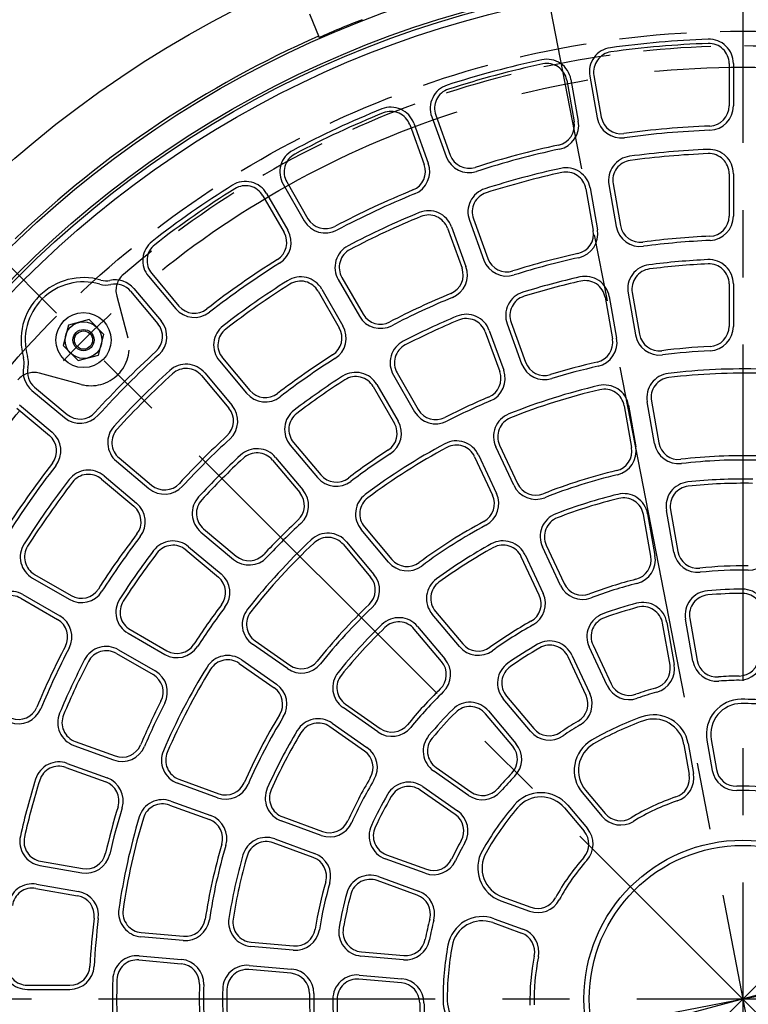
# Model space of a CAD drawing. Extents: x -2592 to 785, y -437 to 1885.
# Drawn here: x -453 to -109, y 1184 to 1649 of the extents above; entities that cross this region are included whole.
import ezdxf

# ---------------------------------------------------------------- set-up
doc = ezdxf.new("R2010")
doc.units = 0
doc.header["$LTSCALE"] = 5
doc.header["$PDMODE"] = 65
doc.header["$PDSIZE"] = 0.2
doc.linetypes.add('CENTER', pattern=[50.8, 31.75, -6.35, 6.35, -6.35])
doc.linetypes.add('HIDDEN', pattern=[9.525, 6.35, -3.175])
doc.layers.get('0').update_dxf_attribs({"linetype": 'CONTINUOUS'})
doc.layers.get('DEFPOINTS').update_dxf_attribs({"linetype": 'CONTINUOUS'})
for name, color, linetype in [('1', 7, 'CONTINUOUS'), ('2', 7, 'CONTINUOUS'), ('3', 7, 'CONTINUOUS')]:
    doc.layers.add(name, color=color, linetype=linetype)
doc.styles.add('DIMSTANDARD', font='MONOTXT.shx', dxfattribs={"width": 0.375, "bigfont": 'EXTFONT.shx'})
doc.styles.add('MTSTANDARD6', font='MONOTXT.shx', dxfattribs={"width": 0.6, "bigfont": 'EXTFONT.shx'})
doc.dimstyles.new('DIMSTYEX_3', dxfattribs={"dimscale": 5, "dimtxt": 3.211264, "dimasz": 2, "dimexe": 1, "dimexo": 1, "dimgap": 1, "dimtad": 3, "dimdec": 3, "dimdsep": 46, "dimtxsty": 'DIMSTANDARD', "dimblk1": 'SMALL', "dimblk2": 'SMALL', "dimsah": 1, "dimcen": 0, "dimclrd": 3, "dimclre": 3, "dimclrt": 2, "dimadec": 3, "dimazin": 2, "dimtfac": 0.5, "dimtdec": 3, "dimtofl": 0, "dimtmove": 0, "dimatfit": 3, "dimfxl": 1, "dimtolj": 1, "dimtzin": 0, "dimlwd": -1, "dimlwe": -1, "dimarcsym": 0})

# ---------------------------------------------------------------- blocks, each defined once
blk = doc.blocks.new('_SMALL')
at = {"color": 0, "linetype": 'BYBLOCK', "lineweight": -2}
blk.add_circle((0, 0), 0.167, dxfattribs=at)
blk = doc.blocks.new('*D46')
at = {"layer": '1', "color": 3, "linetype": 'CONTINUOUS'}
for p, q in [((-674.68, 1186.94), (-723.91, 1186.94)), ((-660.86, 1039.79), (-703.05, 1028.48))]:
    blk.add_line(p, q, dxfattribs=at)
blk.add_arc((-111.68, 1186.94), 607.23, 180, -165, dxfattribs=at)
at = {"layer": 'DEFPOINTS', "color": 3, "linetype": 'CONTINUOUS'}
for p in [(-669.68, 1186.94), (-111.68, 1186.94), (-713.71, 1107.68), (-656.03, 1041.08)]:
    blk.add_point(p, dxfattribs=at)
at = {"layer": '1', "color": 3, "linetype": 'CONTINUOUS', "xscale": 10.000000004, "yscale": 10.000000004, "zscale": 10.000000004}
for p in [(-718.91, 1186.94), (-698.22, 1029.78)]:
    blk.add_blockref('_SMALL', p, dxfattribs=at)
at = {"layer": '1', "color": 2, "linetype": 'CONTINUOUS', "insert": (-710.55, 1121.98), "char_height": 17.92, "attachment_point": 7, "rotation": 277.5, "line_spacing_factor": 0.8, "style": 'MTSTANDARD6'}
blk.add_mtext('{\\W0.5x;15}°', dxfattribs=at)
blk = doc.blocks.new('*D47')
at = {"layer": '1', "color": 3, "linetype": 'CONTINUOUS'}
for p, q in [((452.76, 1296.65), (467.15, 1299.45)), ((463.32, 1186.94), (477.99, 1186.94))]:
    blk.add_line(p, q, dxfattribs=at)
blk.add_arc((-111.68, 1186.94), 584.67, 0, 11, dxfattribs=at)
at = {"layer": 'DEFPOINTS', "color": 3, "linetype": 'CONTINUOUS'}
for p in [(447.85, 1295.7), (470.3, 1242.98), (-111.68, 1186.94), (458.32, 1186.94)]:
    blk.add_point(p, dxfattribs=at)
at = {"layer": '1', "color": 3, "linetype": 'CONTINUOUS', "xscale": 10.000000004, "yscale": 10.000000004, "zscale": 10.000000004}
for p in [(462.25, 1298.5), (472.99, 1186.94)]:
    blk.add_blockref('_SMALL', p, dxfattribs=at)
at = {"layer": '1', "color": 2, "linetype": 'CONTINUOUS', "insert": (473.95, 1257.16), "char_height": 17.92, "attachment_point": 7, "rotation": 275.5, "line_spacing_factor": 0.8, "style": 'MTSTANDARD6'}
blk.add_mtext('{\\W0.5x;11}°', dxfattribs=at)
blk = doc.blocks.new('*D48')
at = {"layer": '1', "color": 3, "linetype": 'CONTINUOUS'}
for p, q in [((-111.68, 1754.94), (-111.68, 1777.45)), ((-219.1, 1739.6), (-224.35, 1766.6))]:
    blk.add_line(p, q, dxfattribs=at)
blk.add_arc((-111.68, 1186.94), 585.51, 90, 100.99999, dxfattribs=at)
at = {"layer": 'DEFPOINTS', "color": 3, "linetype": 'CONTINUOUS'}
for p in [(-167.8, 1769.76), (-111.68, 1749.94), (-218.15, 1734.69), (-111.68, 1186.94)]:
    blk.add_point(p, dxfattribs=at)
at = {"layer": '1', "color": 3, "linetype": 'CONTINUOUS', "xscale": 10.000000004, "yscale": 10.000000004, "zscale": 10.000000004}
for p in [(-111.68, 1772.45), (-223.4, 1761.69)]:
    blk.add_blockref('_SMALL', p, dxfattribs=at)
at = {"layer": '1', "color": 2, "linetype": 'CONTINUOUS', "insert": (-181.98, 1773.41), "char_height": 17.92, "attachment_point": 7, "rotation": 5.5, "line_spacing_factor": 0.8, "style": 'MTSTANDARD6'}
blk.add_mtext('{\\W0.5x;11}°', dxfattribs=at)
blk = doc.blocks.new('*D49')
at = {"layer": '1', "color": 3, "linetype": 'CONTINUOUS'}
for p, q in [((292.11, 1590.73), (341.39, 1640.01)), ((463.32, 1186.94), (529.06, 1186.94))]:
    blk.add_line(p, q, dxfattribs=at)
blk.add_arc((-111.68, 1186.94), 635.74, 0, 45, dxfattribs=at)
at = {"layer": 'DEFPOINTS', "color": 3, "linetype": 'CONTINUOUS'}
for p in [(288.57, 1587.19), (475.66, 1430.22), (-111.68, 1186.94), (458.32, 1186.94)]:
    blk.add_point(p, dxfattribs=at)
at = {"layer": '1', "color": 3, "linetype": 'CONTINUOUS', "xscale": 10.000000004, "yscale": 10.000000004, "zscale": 10.000000004}
for p in [(337.85, 1636.47), (524.06, 1186.94)]:
    blk.add_blockref('_SMALL', p, dxfattribs=at)
at = {"layer": '1', "color": 2, "linetype": 'CONTINUOUS', "insert": (475.02, 1444.85), "char_height": 17.92, "attachment_point": 7, "rotation": 292.5, "line_spacing_factor": 0.8, "style": 'MTSTANDARD6'}
blk.add_mtext('{\\W0.5x;45}°', dxfattribs=at)
blk = doc.blocks.new('*D50')
at = {"layer": '1', "color": 3, "linetype": 'CONTINUOUS'}
for p, q in [((-517.27, 1592.53), (-564.75, 1640.01)), ((292.11, 1590.73), (341.39, 1640.01))]:
    blk.add_line(p, q, dxfattribs=at)
blk.add_arc((-111.68, 1186.94), 635.74, 45, 135, dxfattribs=at)
at = {"layer": 'DEFPOINTS', "color": 3, "linetype": 'CONTINUOUS'}
for p in [(-111.68, 1822.67), (-513.74, 1589), (288.57, 1587.19), (-111.68, 1186.94)]:
    blk.add_point(p, dxfattribs=at)
at = {"layer": '1', "color": 3, "linetype": 'CONTINUOUS', "xscale": 10.000000004, "yscale": 10.000000004, "zscale": 10.000000004}
for p in [(-561.21, 1636.47), (337.85, 1636.47)]:
    blk.add_blockref('_SMALL', p, dxfattribs=at)
at = {"layer": '1', "color": 2, "linetype": 'CONTINUOUS', "insert": (-125.44, 1827.67), "char_height": 17.92, "attachment_point": 7, "line_spacing_factor": 0.8, "style": 'MTSTANDARD6'}
blk.add_mtext('{\\W0.5x;90}°', dxfattribs=at)

msp = doc.modelspace()

# ---------------------------------------------------------------- linework, layer by layer
at = {"layer": '1', "color": 7, "linetype": 'CONTINUOUS'}
for p, q in [((-420.2181, 1507.7247), (-429.8773, 1505.1365)), ((-413.147, 1500.6537), (-420.2181, 1507.7247)), ((-429.8773, 1505.1365), (-432.4655, 1495.4773)), ((-415.7351, 1490.9944), (-413.147, 1500.6537)), ((-432.4655, 1495.4773), (-425.3944, 1488.4062)), ((-425.3944, 1488.4062), (-415.7351, 1490.9944))]:
    msp.add_line(p, q, dxfattribs=at)
at = {"layer": '1', "color": 6, "linetype": 'HIDDEN'}
msp.add_circle((-111.6783, 1186.939), 457.0001, dxfattribs=at)
at = {"layer": '1', "color": 7, "linetype": 'CONTINUOUS'}
msp.add_circle((-422.8054, 1498.0662), 8.6603, dxfattribs=at)
at = {"layer": '1', "color": 6, "linetype": 'HIDDEN'}
msp.add_arc((-111.6784, 1186.9392), 450, 49.489162, 130.510837, dxfattribs=at)
at = {"layer": '2', "color": 6, "linetype": 'HIDDEN'}
for p, q in [((-407.1582, 1518.8758), (-401.8833, 1499.1896)), ((-423.9287, 1477.1442), (-443.6149, 1482.4191))]:
    msp.add_line(p, q, dxfattribs=at)
for centre, radius, start, end in [((-397.499, 1521.464), 10, 130.510838, -165), ((-419.27, 1494.5309), 18, -105, 15), ((-446.2031, 1472.7598), 10, 75, 139.489162)]:
    msp.add_arc(centre, radius, start, end, dxfattribs=at)
at = {"layer": '3', "color": 7, "linetype": 'CENTER'}
for p, q in [((-111.6784, 1749.9393), (-111.6784, 632.9392)), ((-218.1497, 1734.6873), (-2.9173, 627.4118)), ((282.8871, 792.3736), (-514.7293, 1589.9901)), ((-506.244, 792.3737), (291.3724, 1589.9901)), ((427.3082, 1331.3602), (-662.2561, 1039.4124)), ((-659.4264, 1080.4678), (447.8491, 1295.7004)), ((-669.6784, 1186.9393), (458.3216, 1186.9393))]:
    msp.add_line(p, q, dxfattribs=at)
at = {"layer": '3', "color": 7, "linetype": 'CONTINUOUS'}
for p, q in [((-316.2443, 1652.0605), (-311.6354, 1640.9337)), ((-118.1784, 1628.6496), (-118.1784, 1608.6358)), ((-116.1784, 1628.6496), (-116.1784, 1608.6358)), ((-183.949, 1622.7204), (-180.4736, 1603.0107)), ((-181.9794, 1623.0677), (-178.504, 1603.358)), ((-194.7819, 1620.8103), (-191.3065, 1601.1006)), ((-192.8122, 1621.1576), (-189.3369, 1601.4479)), ((-256.6442, 1604.2343), (-249.7991, 1585.4275)), ((-268.8602, 1599.788), (-262.0151, 1580.9813)), ((-266.9809, 1600.4721), (-260.1358, 1581.6653)), ((-258.5236, 1603.5503), (-251.6785, 1584.7435)), ((-118.1784, 1576.6109), (-118.1784, 1556.5931)), ((-116.1784, 1576.6109), (-116.1784, 1556.5931)), ((-328.6365, 1571.7216), (-318.6296, 1554.3892)), ((-326.9044, 1572.7216), (-316.8975, 1555.3892)), ((-174.9126, 1571.4723), (-171.4365, 1551.7587)), ((-172.9429, 1571.8196), (-169.4669, 1552.106)), ((-336.4307, 1567.2216), (-326.4238, 1549.8892)), ((-185.7454, 1569.5622), (-182.2694, 1549.8486)), ((-183.7758, 1569.9095), (-180.2998, 1550.1959)), ((-338.1627, 1566.2216), (-328.1559, 1548.8892)), ((-240.7254, 1554.6499), (-233.8789, 1535.8394)), ((-238.846, 1555.334), (-231.9995, 1536.5234)), ((-251.062, 1550.8877), (-244.2155, 1532.0772)), ((-249.1826, 1551.5717), (-242.3361, 1532.7612)), ((-392.1571, 1528.2015), (-379.2925, 1512.8701)), ((-390.625, 1529.4871), (-377.7605, 1514.1557)), ((-302.6171, 1526.6548), (-292.6082, 1509.3189)), ((-300.8851, 1527.6548), (-290.8762, 1510.3189)), ((-400.5836, 1521.1309), (-387.719, 1505.7994)), ((-399.0515, 1522.4164), (-386.1869, 1507.085)), ((-312.1434, 1521.1548), (-302.1345, 1503.8189)), ((-310.4114, 1522.1548), (-300.4025, 1504.8189)), ((-163.9045, 1520.5598), (-160.4273, 1500.8402)), ((-118.1784, 1524.5603), (-118.1784, 1504.5365)), ((-116.1784, 1524.5603), (-116.1784, 1504.5365)), ((-176.707, 1518.3024), (-173.2298, 1498.5828)), ((-174.7373, 1518.6497), (-171.2602, 1498.93)), ((-165.8741, 1520.2125), (-162.397, 1500.4929)), ((-221.0436, 1506.4224), (-214.1951, 1487.6061)), ((-233.2596, 1501.9762), (-226.4111, 1483.1599)), ((-231.3802, 1502.6602), (-224.5317, 1483.8439)), ((-222.923, 1505.7384), (-216.0744, 1486.9221)), ((-358.7073, 1488.3376), (-345.8402, 1473.0031)), ((-357.1752, 1489.6232), (-344.3081, 1474.2887)), ((-367.1338, 1481.2669), (-354.2666, 1465.9324)), ((-365.6017, 1482.5525), (-352.7346, 1467.218)), ((-276.5918, 1481.5777), (-266.5799, 1464.2365)), ((-274.8598, 1482.5777), (-264.8479, 1465.2365)), ((-447.1556, 1474.3124), (-431.8242, 1461.4478)), ((-445.87, 1475.8445), (-430.5386, 1462.9799)), ((-286.1181, 1476.0777), (-276.1062, 1458.7365)), ((-284.3861, 1477.0777), (-274.3741, 1459.7365)), ((-154.8628, 1469.2819), (-151.3839, 1449.5525)), ((-454.2263, 1465.8859), (-438.8949, 1453.0213)), ((-452.9407, 1467.418), (-437.6093, 1454.5534)), ((-167.6653, 1467.0245), (-164.1864, 1447.2951)), ((-165.6957, 1467.3718), (-162.2168, 1447.6424)), ((-153.3536, 1449.2052), (-156.8324, 1468.9346)), ((-325.2499, 1448.4646), (-312.3788, 1433.1254)), ((-323.7178, 1449.7501), (-310.8467, 1434.411)), ((-219.8129, 1429.4824), (-228.2796, 1447.6391)), ((-226.4669, 1448.4844), (-218.0003, 1430.3276)), ((-406.0061, 1442.3947), (-390.6716, 1429.5275)), ((-333.6764, 1441.3939), (-320.8053, 1426.0547)), ((-332.1443, 1442.6795), (-319.2732, 1427.3403)), ((-238.2489, 1442.9903), (-229.7823, 1424.8336)), ((-236.4363, 1443.8356), (-227.9697, 1425.6788)), ((-407.2917, 1440.8626), (-391.9572, 1427.9954)), ((-414.3623, 1432.4361), (-399.0278, 1419.5689)), ((-413.0768, 1433.9682), (-397.7423, 1421.101)), ((-155.1364, 1395.9695), (-158.6182, 1415.7162)), ((-156.6486, 1416.0635), (-153.1668, 1396.3168)), ((-144.3035, 1397.8797), (-147.7854, 1417.6263)), ((-145.8157, 1417.9736), (-142.3339, 1398.227)), ((-366.1331, 1408.9372), (-350.7939, 1396.0661)), ((-290.2485, 1409.863), (-277.371, 1394.5162)), ((-367.4186, 1407.4051), (-352.0795, 1394.534)), ((-278.9031, 1393.2307), (-291.7806, 1408.5774)), ((-373.2037, 1400.5107), (-357.8646, 1387.6396)), ((-300.2071, 1401.5067), (-287.3296, 1386.16)), ((-298.675, 1402.7923), (-285.7975, 1387.4456)), ((-197.7872, 1382.248), (-206.2613, 1400.4207)), ((-204.4486, 1401.266), (-195.9746, 1383.0933)), ((-374.4893, 1398.9786), (-359.1501, 1386.1075)), ((-207.7566, 1377.5992), (-216.2306, 1395.7719)), ((-214.418, 1396.6171), (-205.944, 1378.4445)), ((-446.894, 1385.6722), (-429.5581, 1375.6633)), ((-445.894, 1387.4042), (-428.5581, 1377.3954)), ((-451.394, 1377.878), (-434.0581, 1367.8691)), ((-452.394, 1376.1459), (-435.0581, 1366.137)), ((-245.4028, 1353.3065), (-258.2915, 1368.6667)), ((-256.7594, 1369.9522), (-243.8707, 1354.592)), ((-265.1859, 1362.8816), (-252.2972, 1347.5214)), ((-146.0731, 1344.5694), (-149.5613, 1364.3516)), ((-147.5917, 1364.6989), (-144.1035, 1344.9167)), ((-135.2402, 1346.4795), (-138.7284, 1366.2617)), ((-136.7588, 1366.609), (-133.2706, 1346.8268)), ((-401.8169, 1359.6469), (-384.4757, 1349.635)), ((-400.8169, 1361.379), (-383.4757, 1351.367)), ((-253.8292, 1346.2358), (-266.718, 1361.596)), ((-326.5972, 1342.9205), (-343.0079, 1354.4114)), ((-341.8608, 1356.0497), (-325.4501, 1344.5588)), ((-175.7295, 1334.945), (-184.2188, 1353.1504)), ((-182.4061, 1353.9956), (-173.9168, 1335.7903)), ((-407.3169, 1350.1206), (-389.9757, 1340.1087)), ((-406.3169, 1351.8527), (-388.9757, 1341.8407)), ((-185.6988, 1330.2962), (-194.1881, 1348.5016)), ((-192.3755, 1349.3468), (-183.8862, 1331.1415)), ((-349.3172, 1345.4007), (-332.9066, 1333.9098)), ((-348.1701, 1347.039), (-331.7594, 1335.5481)), ((-223.2335, 1329.9977), (-210.3216, 1314.6098)), ((-299.1831, 1326.1665), (-282.7581, 1314.6655)), ((-211.8537, 1313.3242), (-224.7656, 1328.7121)), ((-283.9052, 1313.0272), (-300.3303, 1324.5282)), ((-220.2802, 1306.2536), (-233.1921, 1321.6414)), ((-231.66, 1322.927), (-218.7481, 1307.5392)), ((-305.4925, 1317.1558), (-289.0674, 1305.6549)), ((-290.2146, 1304.0166), (-306.6396, 1315.5175)), ((-427.3994, 1306.6411), (-408.5831, 1299.7925)), ((-426.7153, 1308.5205), (-407.8991, 1301.6719)), ((-139.4772, 1307.1619), (-136.9778, 1292.9873)), ((-137.5076, 1307.5092), (-135.0082, 1293.3346)), ((-128.6443, 1309.072), (-126.1449, 1294.8974)), ((-126.6747, 1309.4193), (-124.1753, 1295.2447)), ((-430.4776, 1298.1838), (-411.6613, 1291.3353)), ((-431.1616, 1296.3045), (-412.3453, 1289.4559)), ((-241.1511, 1283.0905), (-257.6058, 1294.6122)), ((-256.4586, 1296.2505), (-240.004, 1284.7288)), ((-359.645, 1281.9805), (-378.4705, 1288.8324)), ((-377.7865, 1290.7118), (-358.9609, 1283.8599)), ((-247.4605, 1274.0798), (-263.9151, 1285.6015)), ((-262.768, 1287.2398), (-246.3133, 1275.7181)), ((-187.4377, 1284.2264), (-178.1859, 1273.2005)), ((-185.9056, 1285.512), (-176.6538, 1274.4861)), ((-381.5487, 1280.3752), (-362.7232, 1273.5233)), ((-382.2327, 1278.4958), (-363.4072, 1271.6439)), ((-195.8642, 1277.1557), (-186.6124, 1266.1299)), ((-194.3321, 1278.4413), (-185.0803, 1267.4154)), ((-310.6707, 1264.1553), (-329.5128, 1271.0133)), ((-328.8287, 1272.8927), (-309.9867, 1266.0347)), ((-314.4329, 1253.8187), (-333.275, 1260.6767)), ((-332.591, 1262.556), (-313.7489, 1255.6981)), ((-443.0416, 1251.9678), (-423.3219, 1248.4907)), ((-261.6252, 1246.3042), (-280.5012, 1253.1745)), ((-279.8172, 1255.0539), (-260.9412, 1248.1836)), ((-443.3889, 1249.9982), (-423.6692, 1246.5211)), ((-265.3875, 1235.9676), (-284.2634, 1242.8379)), ((-283.5794, 1244.7173), (-264.7034, 1237.847)), ((-445.299, 1239.1653), (-425.5793, 1235.6882)), ((-444.9517, 1241.1349), (-425.232, 1237.6578)), ((-225.9314, 1233.3127), (-212.4062, 1228.39)), ((-225.2474, 1235.1921), (-211.7222, 1230.2694)), ((-229.6936, 1222.9761), (-216.1684, 1218.0533)), ((-229.0096, 1224.8555), (-215.4844, 1219.9327)), ((-395.5774, 1218.302), (-375.6199, 1216.556)), ((-375.7942, 1214.5636), (-395.7517, 1216.3096)), ((-343.6759, 1213.7612), (-323.7009, 1212.0136)), ((-323.8752, 1210.0212), (-343.8502, 1211.7688)), ((-291.7174, 1209.2154), (-271.7064, 1207.4647)), ((-396.7104, 1205.3515), (-376.7529, 1203.6054)), ((-396.5361, 1207.3439), (-376.5786, 1205.5978)), ((-271.8807, 1205.4723), (-291.8917, 1207.2231)), ((-324.8339, 1199.0631), (-344.8089, 1200.8107)), ((-344.6346, 1202.8031), (-324.6596, 1201.0555)), ((-272.8394, 1194.5142), (-292.8504, 1196.2649)), ((-292.6761, 1198.2573), (-272.6651, 1196.5066)), ((-449.2995, 1193.4393), (-429.2756, 1193.4392)), ((-449.2995, 1191.4392), (-429.2756, 1191.4392))]:
    msp.add_line(p, q, dxfattribs=at)
for centre, radius in [((-111.6784, 1186.9392), 525), ((-111.6784, 1186.9392), 495.4929), ((-111.6784, 1186.9392), 484.2572), ((-111.6784, 1186.9392), 483), ((-111.6784, 1186.9392), 480), ((-422.8055, 1498.066), 13), ((-422.8054, 1498.0662), 5), ((-422.8054, 1498.0662), 4.3), ((-111.6784, 1186.9392), 75), ((-111.6784, 1186.9392), 72.5)]:
    msp.add_circle(centre, radius, dxfattribs=at)
at = {"layer": '3', "color": 2, "linetype": 'CENTER'}
msp.add_circle((-111.6782, 1186.939), 440, dxfattribs=at)
at = {"layer": '3', "color": 7, "linetype": 'CONTINUOUS'}
for centre, radius, start, end in [((-111.6784, 1186.9392), 496.0784, 111.229424, 113.770576), ((-111.6784, 1186.9392), 496.75, 113.768858, 133.731142), ((-111.6784, 1186.9392), 453.5, 92.074509, 97.925491), ((-111.6784, 1186.9392), 451.5, 92.074509, 97.925491), ((-127.6784, 1628.6496), 11.5, 0, 92.074509), ((-127.6784, 1628.6496), 9.5, 0, 92.074509), ((-172.6237, 1624.7174), 11.5, 97.925491, -170), ((-172.6237, 1624.7174), 9.5, 97.925491, -170), ((-111.6784, 1186.9392), 453.5, 102.074509, 107.925491), ((-111.6784, 1186.9392), 451.5, 102.074509, 107.925491), ((-204.1375, 1619.1606), 11.5, 10, 102.074509), ((-204.1375, 1619.1606), 9.5, 10, 102.074509), ((-247.7172, 1607.4835), 11.5, 107.925491, -160), ((-247.7172, 1607.4835), 9.5, 107.925491, -160), ((-111.6784, 1186.9392), 453.5, 112.074509, 117.925491), ((-111.6784, 1186.9392), 451.5, 112.074509, 117.925491), ((-277.7873, 1596.5388), 11.5, 20, 112.074509), ((-277.7873, 1596.5388), 9.5, 20, 112.074509), ((-127.6784, 1608.6358), 9.5, -87.827127, 0), ((-127.6784, 1608.6358), 11.5, -87.827127, 0), ((-200.6622, 1599.4509), 9.5, -77.827127, 10), ((-200.6622, 1599.4509), 11.5, -77.827127, 10), ((-169.1483, 1605.0077), 11.5, -170, -82.172873), ((-169.1483, 1605.0077), 9.5, -170, -82.172873), ((-111.6784, 1186.9392), 412.5, 92.172873, 97.827127), ((-111.6784, 1186.9392), 410.5, 92.172873, 97.827127), ((-111.6784, 1186.9392), 412.5, 102.172873, 107.827127), ((-318.6772, 1577.4716), 11.5, 117.925491, -150), ((-318.6772, 1577.4716), 9.5, 117.925491, -150), ((-240.8721, 1588.6767), 9.5, -160, -72.172873), ((-111.6784, 1186.9392), 410.5, 102.172873, 107.827127), ((-111.6784, 1186.9392), 401.5, 92.351256, 97.648744), ((-111.6784, 1186.9392), 399.5, 92.351256, 97.648744), ((-127.6784, 1576.6109), 11.5, 0, 92.351256), ((-127.6784, 1576.6109), 9.5, 0, 92.351256), ((-270.9422, 1577.7321), 9.5, -67.827127, 20), ((-270.9422, 1577.7321), 11.5, -67.827127, 20), ((-240.8721, 1588.6767), 11.5, -160, -72.172873), ((-163.5873, 1573.4693), 11.5, 97.648744, -170), ((-163.5873, 1573.4693), 9.5, 97.648744, -170), ((-111.6784, 1186.9392), 401.5, 102.351256, 107.648744), ((-111.6784, 1186.9392), 399.5, 102.351256, 107.648744), ((-195.1011, 1567.9125), 11.5, 10, 102.351256), ((-195.1011, 1567.9125), 9.5, 10, 102.351256), ((-346.39, 1561.4716), 11.5, 30, 122.074509), ((-111.6784, 1186.9392), 453.5, 122.074509, 127.925491), ((-111.6784, 1186.9392), 451.5, 122.074509, 127.925491), ((-346.39, 1561.4716), 9.5, 30, 122.074509), ((-111.6784, 1186.9392), 412.5, 112.172873, 117.827127), ((-111.6784, 1186.9392), 410.5, 112.172873, 117.827127), ((-229.9189, 1558.5831), 11.5, 107.648744, -160), ((-229.9189, 1558.5831), 9.5, 107.648744, -160), ((-111.6784, 1186.9392), 401.5, 112.351256, 117.648744), ((-259.9891, 1547.6385), 11.5, 20, 112.351256), ((-308.6703, 1560.1392), 11.5, -150, -62.172873), ((-308.6703, 1560.1392), 9.5, -150, -62.172873), ((-111.6784, 1186.9392), 399.5, 112.351256, 117.648744), ((-259.9891, 1547.6385), 9.5, 20, 112.351256), ((-127.6784, 1556.5931), 9.5, -87.521572, 0), ((-127.6784, 1556.5931), 11.5, -87.521572, 0), ((-336.3831, 1544.1392), 9.5, -57.827127, 30), ((-336.3831, 1544.1392), 11.5, -57.827127, 30), ((-191.6251, 1548.1989), 9.5, -77.521572, 10), ((-191.6251, 1548.1989), 11.5, -77.521572, 10), ((-160.1112, 1553.7556), 11.5, -170, -82.478428), ((-160.1112, 1553.7556), 9.5, -170, -82.478428), ((-383.3476, 1535.5936), 11.5, 127.925491, -140), ((-111.6784, 1186.9392), 360.5, 92.478428, 97.521572), ((-111.6784, 1186.9392), 358.5, 92.478428, 97.521572), ((-383.3476, 1535.5936), 9.5, 127.925491, -140), ((-292.6578, 1532.4048), 11.5, 117.648744, -150), ((-292.6578, 1532.4048), 9.5, 117.648744, -150), ((-111.6784, 1186.9392), 360.5, 102.478428, 107.521572), ((-111.6784, 1186.9392), 412.5, 122.172873, 127.827127), ((-111.6784, 1186.9392), 410.5, 122.172873, 127.827127), ((-223.0724, 1539.7726), 11.5, -160, -72.478428), ((-223.0724, 1539.7726), 9.5, -160, -72.478428), ((-111.6784, 1186.9392), 358.5, 102.478428, 107.521572), ((-111.6784, 1186.9392), 349.5, 92.71324, 97.28676), ((-127.6784, 1524.5603), 11.5, 0, 92.71324), ((-253.1426, 1528.828), 9.5, -67.521572, 20), ((-253.1426, 1528.828), 11.5, -67.521572, 20), ((-154.5488, 1522.2095), 11.5, 97.28676, -170), ((-154.5488, 1522.2095), 9.5, 97.28676, -170), ((-111.6784, 1186.9392), 347.5, 92.71324, 97.28676), ((-127.6784, 1524.5603), 9.5, 0, 92.71324), ((-422.8054, 1498.0662), 29.5, 73.768816, -163.768816), ((-422.8054, 1498.0662), 27.5, 73.768816, -163.768816), ((-412.1839, 1534.5516), 8.5, -106.231184, -77.517479), ((-407.861, 1515.0244), 11.5, 40, 102.482521), ((-111.6784, 1186.9392), 401.5, 122.351256, 127.648744), ((-320.3707, 1516.4048), 11.5, 30, 122.351256), ((-320.3707, 1516.4048), 9.5, 30, 122.351256), ((-111.6784, 1186.9392), 349.5, 102.71324, 107.28676), ((-111.6784, 1186.9392), 347.5, 102.71324, 107.28676), ((-186.0626, 1516.6527), 11.5, 10, 102.71324), ((-186.0626, 1516.6527), 9.5, 10, 102.71324), ((-412.1839, 1534.5516), 10.5, -106.231184, -77.517479), ((-407.861, 1515.0244), 9.5, 40, 102.482521), ((-111.6784, 1186.9392), 399.5, 122.351256, 127.648744), ((-212.1165, 1509.6716), 11.5, 107.28676, -160), ((-111.6784, 1186.9392), 360.5, 112.478428, 117.521572), ((-111.6784, 1186.9392), 358.5, 112.478428, 117.521572), ((-212.1165, 1509.6716), 9.5, 107.28676, -160), ((-370.483, 1520.2622), 11.5, -140, -52.172873), ((-370.483, 1520.2622), 9.5, -140, -52.172873), ((-394.9965, 1499.693), 11.5, -47.827127, 40), ((-282.649, 1515.0689), 11.5, -150, -62.478428), ((-282.649, 1515.0689), 9.5, -150, -62.478428), ((-111.6784, 1186.9392), 349.5, 112.71324, 117.28676), ((-111.6784, 1186.9392), 347.5, 112.71324, 117.28676), ((-242.1867, 1498.727), 11.5, 20, 112.71324), ((-242.1867, 1498.727), 9.5, 20, 112.71324), ((-394.9965, 1499.693), 9.5, -47.827127, 40), ((-349.8978, 1495.7297), 11.5, 127.648744, -140), ((-349.8978, 1495.7297), 9.5, 127.648744, -140), ((-310.3618, 1499.0689), 9.5, -57.521572, 30), ((-310.3618, 1499.0689), 11.5, -57.521572, 30), ((-127.6784, 1504.5365), 9.5, -87.115976, 0), ((-127.6784, 1504.5365), 11.5, -87.115976, 0), ((-266.6326, 1487.3277), 11.5, 117.28676, -150), ((-182.5855, 1496.9331), 9.5, -77.115976, 10), ((-182.5855, 1496.9331), 11.5, -77.115976, 10), ((-151.0717, 1502.4898), 11.5, -170, -82.884024), ((-151.0717, 1502.4898), 9.5, -170, -82.884024), ((-111.6784, 1186.9392), 412.5, 132.172873, 137.827127), ((-266.6326, 1487.3277), 9.5, 117.28676, -150), ((-111.6784, 1186.9392), 308.5, 92.884024, 97.115976), ((-111.6784, 1186.9392), 306.5, 92.884024, 97.115976), ((-459.2908, 1487.4447), 8.5, -12.482521, 16.231184), ((-459.2908, 1487.4447), 10.5, -12.482521, 16.231184), ((-111.6784, 1186.9392), 410.5, 132.172873, 137.827127), ((-111.6784, 1186.9392), 360.5, 122.478428, 127.521572), ((-111.6784, 1186.9392), 358.5, 122.478428, 127.521572), ((-439.7635, 1483.1219), 11.5, 167.517479, -130), ((-439.7635, 1483.1219), 9.5, 167.517479, -130), ((-111.6784, 1186.9392), 401.5, 132.351256, 137.648744), ((-374.4112, 1475.1605), 11.5, 40, 132.351256), ((-374.4112, 1475.1605), 9.5, 40, 132.351256), ((-235.3381, 1479.9107), 9.5, -67.115976, 20), ((-235.3381, 1479.9107), 11.5, -67.115976, 20), ((-205.268, 1490.8553), 11.5, -160, -72.884024), ((-205.268, 1490.8553), 9.5, -160, -72.884024), ((-111.6784, 1186.9392), 308.5, 102.884024, 107.115976), ((-111.6784, 1186.9392), 306.5, 102.884024, 107.115976), ((-111.6784, 1186.9392), 297.5, 88.207033, 96.792967), ((-111.6784, 1186.9392), 399.5, 132.351256, 137.648744), ((-111.6784, 1186.9392), 349.5, 122.71324, 127.28676), ((-111.6784, 1186.9392), 347.5, 122.71324, 127.28676), ((-294.3454, 1471.3277), 11.5, 30, 122.71324), ((-294.3454, 1471.3277), 9.5, 30, 122.71324), ((-145.5071, 1470.9315), 11.5, 96.792967, -170), ((-145.5071, 1470.9315), 9.5, 96.792967, -170), ((-111.6784, 1186.9392), 295.5, 88.207033, 96.792967), ((-337.0306, 1480.3952), 9.5, -140, -52.478428), ((-111.6784, 1186.9392), 297.5, 103.207033, 111.792967), ((-111.6784, 1186.9392), 295.5, 103.207033, 111.792967), ((-177.0209, 1465.3748), 11.5, 10, 103.207033), ((-177.0209, 1465.3748), 9.5, 10, 103.207033), ((-337.0306, 1480.3952), 11.5, -140, -52.478428), ((-111.6784, 1186.9392), 308.5, 112.884024, 117.115976), ((-111.6784, 1186.9392), 306.5, 112.884024, 117.115976), ((-361.5441, 1459.826), 9.5, -47.521572, 40), ((-361.5441, 1459.826), 11.5, -47.521572, 40), ((-316.4404, 1455.8566), 11.5, 127.28676, -140), ((-256.6206, 1469.9865), 9.5, -150, -62.884024), ((-424.4321, 1470.2573), 11.5, -130, -42.172873), ((-424.4321, 1470.2573), 9.5, -130, -42.172873), ((-316.4404, 1455.8566), 9.5, 127.28676, -140), ((-256.6206, 1469.9865), 11.5, -150, -62.884024), ((-217.857, 1452.4992), 11.5, 111.792967, -155), ((-217.857, 1452.4992), 9.5, 111.792967, -155), ((-399.8996, 1449.6721), 11.5, 137.648744, -130), ((-399.8996, 1449.6721), 9.5, 137.648744, -130), ((-284.3334, 1453.9865), 9.5, -57.115976, 30), ((-284.3334, 1453.9865), 11.5, -57.115976, 30), ((-445.0013, 1445.7439), 9.5, -37.827127, 50), ((-445.0013, 1445.7439), 11.5, -37.827127, 50), ((-111.6784, 1186.9392), 360.5, 132.478428, 137.521572), ((-111.6784, 1186.9392), 358.5, 132.478428, 137.521572), ((-340.9538, 1435.2874), 11.5, 40, 132.71324), ((-111.6784, 1186.9392), 308.5, 122.884024, 127.115976), ((-111.6784, 1186.9392), 297.5, 118.207033, 126.792967), ((-111.6784, 1186.9392), 295.5, 118.207033, 126.792967), ((-246.8589, 1438.9754), 11.5, 25, 118.207033), ((-246.8589, 1438.9754), 9.5, 25, 118.207033), ((-173.5421, 1445.6454), 9.5, -76.551556, 10), ((-173.5421, 1445.6454), 11.5, -76.551556, 10), ((-142.0283, 1451.2022), 11.5, -170, -83.448444), ((-142.0283, 1451.2022), 9.5, -170, -83.448444), ((-111.6784, 1186.9392), 349.5, 132.71324, 137.28676), ((-111.6784, 1186.9392), 347.5, 132.71324, 137.28676), ((-340.9538, 1435.2874), 9.5, 40, 132.71324), ((-111.6784, 1186.9392), 306.5, 122.884024, 127.115976), ((-111.6784, 1186.9392), 256.5, 88.448444, 96.551556), ((-111.6784, 1186.9392), 254.5, 88.448444, 96.551556), ((-111.6784, 1186.9392), 412.5, 142.172873, 147.827127), ((-111.6784, 1186.9392), 410.5, 142.172873, 147.827127), ((-420.4688, 1425.1587), 11.5, 50, 142.351256), ((-111.6784, 1186.9392), 401.5, 142.351256, 147.648744), ((-420.4688, 1425.1587), 9.5, 50, 142.351256), ((-303.5693, 1440.5174), 11.5, -140, -52.884024), ((-303.5693, 1440.5174), 9.5, -140, -52.884024), ((-111.6784, 1186.9392), 256.5, 103.448444, 111.551556), ((-111.6784, 1186.9392), 254.5, 103.448444, 111.551556), ((-111.6784, 1186.9392), 245.5, 88.920719, 96.079281), ((-111.6784, 1186.9392), 399.5, 142.351256, 147.648744), ((-384.5651, 1436.8049), 11.5, -130, -42.478428), ((-384.5651, 1436.8049), 9.5, -130, -42.478428), ((-328.0827, 1419.9482), 11.5, -47.115976, 40), ((-209.3904, 1434.3425), 11.5, -155, -68.448444), ((-209.3904, 1434.3425), 9.5, -155, -68.448444), ((-136.4601, 1419.6233), 11.5, 96.079281, -170), ((-136.4601, 1419.6233), 9.5, 96.079281, -170), ((-111.6784, 1186.9392), 243.5, 88.920719, 96.079281), ((-360.0266, 1416.2146), 11.5, 137.28676, -130), ((-328.0827, 1419.9482), 9.5, -47.115976, 40), ((-282.9711, 1415.9694), 11.5, 126.792967, -140), ((-282.9711, 1415.9694), 9.5, 126.792967, -140), ((-238.3923, 1420.8187), 9.5, -61.551556, 25), ((-238.3923, 1420.8187), 11.5, -61.551556, 25), ((-111.6784, 1186.9392), 245.5, 103.920719, 111.079281), ((-111.6784, 1186.9392), 243.5, 103.920719, 111.079281), ((-167.9739, 1414.0666), 11.5, 10, 103.920719), ((-167.9739, 1414.0666), 9.5, 10, 103.920719), ((-405.1343, 1412.2915), 9.5, -37.521572, 50), ((-405.1343, 1412.2915), 11.5, -37.521572, 50), ((-360.0266, 1416.2146), 9.5, 137.28676, -130), ((-195.8387, 1405.2808), 11.5, 111.079281, -155), ((-195.8387, 1405.2808), 9.5, 111.079281, -155), ((-111.6784, 1186.9392), 308.5, 132.884024, 137.115976), ((-111.6784, 1186.9392), 306.5, 132.884024, 137.115976), ((-111.6784, 1186.9392), 256.5, 118.448444, 126.551556), ((-111.6784, 1186.9392), 254.5, 118.448444, 126.551556), ((-111.6784, 1186.9392), 360.5, 142.478428, 147.521572), ((-111.6784, 1186.9392), 358.5, 142.478428, 147.521572), ((-307.4845, 1395.4002), 11.5, 40, 133.207033), ((-307.4845, 1395.4002), 9.5, 40, 133.207033), ((-441.144, 1395.6315), 11.5, 147.648744, -120), ((-441.144, 1395.6315), 9.5, 147.648744, -120), ((-380.5958, 1391.7012), 11.5, 50, 142.71324), ((-380.5958, 1391.7012), 9.5, 50, 142.71324), ((-111.6784, 1186.9392), 297.5, 133.207033, 141.792967), ((-111.6784, 1186.9392), 295.5, 133.207033, 141.792967), ((-111.6784, 1186.9392), 245.5, 118.920719, 126.079281), ((-111.6784, 1186.9392), 243.5, 118.920719, 126.079281), ((-224.8406, 1391.757), 11.5, 25, 118.920719), ((-224.8406, 1391.757), 9.5, 25, 118.920719), ((-109.0184, 1400.9227), 11.5, -90.712202, -5), ((-111.6784, 1186.9392), 349.5, 142.71324, 147.28676), ((-111.6784, 1186.9392), 347.5, 142.71324, 147.28676), ((-344.6874, 1403.3435), 11.5, -130, -42.884024), ((-344.6874, 1403.3435), 9.5, -130, -42.884024), ((-164.492, 1394.3199), 9.5, -75.712202, 10), ((-164.492, 1394.3199), 11.5, -75.712202, 10), ((-132.9782, 1399.8766), 11.5, -170, -84.287798), ((-132.9782, 1399.8766), 9.5, -170, -84.287798), ((-270.0936, 1400.6227), 11.5, -140, -53.448444), ((-270.0936, 1400.6227), 9.5, -140, -53.448444), ((-111.6784, 1186.9392), 204.5, 89.287798, 95.712202), ((-365.2566, 1378.8301), 9.5, -37.115976, 50), ((-365.2566, 1378.8301), 11.5, -37.115976, 50), ((-294.607, 1380.0535), 9.5, -46.551556, 40), ((-294.607, 1380.0535), 11.5, -46.551556, 40), ((-111.6784, 1186.9392), 202.5, 89.287798, 95.712202), ((-249.482, 1376.0587), 11.5, 126.079281, -140), ((-249.482, 1376.0587), 9.5, 126.079281, -140), ((-187.3647, 1387.1082), 11.5, -155, -69.287798), ((-187.3647, 1387.1082), 9.5, -155, -69.287798), ((-111.6784, 1186.9392), 204.5, 104.287798, 110.712202), ((-111.6784, 1186.9392), 202.5, 104.287798, 110.712202), ((-457.144, 1367.9187), 11.5, 60, 152.351256), ((-457.144, 1367.9187), 9.5, 60, 152.351256), ((-423.8081, 1385.6226), 11.5, -120, -32.478428), ((-423.8081, 1385.6226), 9.5, -120, -32.478428), ((-216.3665, 1373.5844), 9.5, -60.712202, 25), ((-216.3665, 1373.5844), 11.5, -60.712202, 25), ((-127.4031, 1368.2587), 11.5, 94.956498, -170), ((-127.4031, 1368.2587), 9.5, 94.956498, -170), ((-111.6784, 1186.9392), 193.5, 90.043502, 94.956498), ((-111.6784, 1186.9392), 191.5, 90.043502, 94.956498), ((-111.8166, 1368.9392), 11.5, -5, 90.043502), ((-111.8166, 1368.9392), 9.5, -5, 90.043502), ((-396.0669, 1369.6062), 11.5, 147.28676, -120), ((-396.0669, 1369.6062), 9.5, 147.28676, -120), ((-111.6784, 1186.9392), 308.5, 142.884024, 147.115976), ((-111.6784, 1186.9392), 306.5, 142.884024, 147.115976), ((-111.6784, 1186.9392), 256.5, 133.448444, 141.551556), ((-111.6784, 1186.9392), 254.5, 133.448444, 141.551556), ((-111.6784, 1186.9392), 193.5, 105.043502, 109.956498), ((-111.6784, 1186.9392), 191.5, 105.043502, 109.956498), ((-158.9169, 1362.7019), 11.5, 10, 105.043502), ((-158.9169, 1362.7019), 9.5, 10, 105.043502), ((-439.8081, 1357.9098), 11.5, -27.521572, 60), ((-336.4118, 1363.8316), 11.5, 141.792967, -125), ((-336.4118, 1363.8316), 9.5, 141.792967, -125), ((-273.9954, 1355.4895), 11.5, 40, 133.920719), ((-173.7962, 1358.0105), 11.5, 109.956498, -155), ((-173.7962, 1358.0105), 9.5, 109.956498, -155), ((-439.8081, 1357.9098), 9.5, -27.521572, 60), ((-111.6784, 1186.9392), 245.5, 133.920719, 141.079281), ((-111.6784, 1186.9392), 243.5, 133.920719, 141.079281), ((-273.9954, 1355.4895), 9.5, 40, 133.920719), ((-111.6784, 1186.9392), 204.5, 119.287798, 125.712202), ((-111.6784, 1186.9392), 202.5, 119.287798, 125.712202), ((-111.6784, 1186.9392), 360.5, 152.478428, 157.521572), ((-412.0669, 1341.8934), 11.5, 60, 152.71324), ((-378.7257, 1359.5943), 11.5, -120, -32.884024), ((-378.7257, 1359.5943), 9.5, -120, -32.884024), ((-236.5932, 1360.6985), 11.5, -140, -54.287798), ((-236.5932, 1360.6985), 9.5, -140, -54.287798), ((-111.6784, 1186.9392), 193.5, 120.043502, 124.956498), ((-202.7981, 1344.4867), 11.5, 25, 120.043502), ((-202.7981, 1344.4867), 9.5, 25, 120.043502), ((-111.6784, 1186.9392), 358.5, 152.478428, 157.521572), ((-412.0669, 1341.8934), 9.5, 60, 152.71324), ((-354.7662, 1337.6188), 11.5, 55, 148.207033), ((-111.6784, 1186.9392), 191.5, 120.043502, 124.956498), ((-111.6784, 1186.9392), 349.5, 152.71324, 157.28676), ((-111.6784, 1186.9392), 347.5, 152.71324, 157.28676), ((-111.6784, 1186.9392), 297.5, 148.207033, 156.792967), ((-354.7662, 1337.6188), 9.5, 55, 148.207033), ((-320.0011, 1352.3408), 11.5, -125, -38.448444), ((-320.0011, 1352.3408), 9.5, -125, -38.448444), ((-261.1067, 1340.1293), 9.5, -45.712202, 40), ((-261.1067, 1340.1293), 11.5, -45.712202, 40), ((-215.9561, 1336.1041), 11.5, 124.956498, -140), ((-215.9561, 1336.1041), 9.5, 124.956498, -140), ((-155.4288, 1342.9197), 9.5, -74.331917, 10), ((-155.4288, 1342.9197), 11.5, -74.331917, 10), ((-123.915, 1348.4764), 11.5, -170, -85.668083), ((-123.915, 1348.4764), 9.5, -170, -85.668083), ((-113.5673, 1348.9282), 9.5, -89.331917, -5), ((-113.5673, 1348.9282), 11.5, -89.331917, -5), ((-394.7257, 1331.8815), 9.5, -27.115976, 60), ((-394.7257, 1331.8815), 11.5, -27.115976, 60), ((-111.6784, 1186.9392), 295.5, 148.207033, 156.792967), ((-293.7342, 1333.9484), 11.5, 141.079281, -125), ((-293.7342, 1333.9484), 9.5, 141.079281, -125), ((-111.6784, 1186.9392), 152.5, 90.668083, 94.331917), ((-338.3555, 1326.1279), 11.5, -31.551556, 55), ((-165.3069, 1339.8052), 11.5, -155, -70.668083), ((-165.3069, 1339.8052), 9.5, -155, -70.668083), ((-111.6784, 1186.9392), 150.5, 90.668083, 94.331917), ((-338.3555, 1326.1279), 9.5, -31.551556, 55), ((-111.6784, 1186.9392), 204.5, 134.287798, 140.712202), ((-111.6784, 1186.9392), 202.5, 134.287798, 140.712202), ((-194.3088, 1326.2814), 9.5, -59.331917, 25), ((-194.3088, 1326.2814), 11.5, -59.331917, 25), ((-111.6784, 1186.9392), 152.5, 105.668083, 109.331917), ((-111.6784, 1186.9392), 150.5, 105.668083, 109.331917), ((-111.6784, 1186.9392), 308.5, 152.884024, 157.115976), ((-111.6784, 1186.9392), 306.5, 152.884024, 157.115976), ((-240.4695, 1315.5349), 11.5, 40, 135.043502), ((-112.395, 1311.9372), 16.5, 90.328445, -170), ((-112.395, 1311.9372), 14.5, 90.328445, -170), ((-111.6784, 1186.9392), 141.5, 79.671555, 90.328445), ((-111.6784, 1186.9392), 139.5, 79.671555, 90.328445), ((-453.5671, 1328.4034), 11.5, -110, -22.478428), ((-453.5671, 1328.4034), 9.5, -110, -22.478428), ((-423.4661, 1317.4475), 11.5, 157.28676, -110), ((-423.4661, 1317.4475), 9.5, 157.28676, -110), ((-111.6784, 1186.9392), 256.5, 148.448444, 156.551556), ((-111.6784, 1186.9392), 193.5, 135.043502, 139.956498), ((-111.6784, 1186.9392), 191.5, 135.043502, 139.956498), ((-240.4695, 1315.5349), 9.5, 40, 135.043502), ((-153.7569, 1304.644), 16.5, 10, 109.671555), ((-111.6784, 1186.9392), 254.5, 148.448444, 156.551556), ((-312.0886, 1307.7356), 11.5, 55, 148.920719), ((-312.0886, 1307.7356), 9.5, 55, 148.920719), ((-277.3091, 1322.4475), 9.5, -125, -39.287798), ((-111.6784, 1186.9392), 152.5, 120.668083, 124.331917), ((-111.6784, 1186.9392), 150.5, 120.668083, 124.331917), ((-111.6784, 1186.9392), 141.5, 109.671555, 120.328445), ((-111.6784, 1186.9392), 139.5, 109.671555, 120.328445), ((-153.7569, 1304.644), 14.5, 10, 109.671555), ((-111.6784, 1186.9392), 245.5, 148.920719, 156.079281), ((-111.6784, 1186.9392), 243.5, 148.920719, 156.079281), ((-277.3091, 1322.4475), 11.5, -125, -39.287798), ((-251.0096, 1304.0324), 11.5, 139.956498, -125), ((-203.0442, 1320.7163), 11.5, -140, -55.668083), ((-203.0442, 1320.7163), 9.5, -140, -55.668083), ((-404.6499, 1310.599), 9.5, -110, -22.884024), ((-251.0096, 1304.0324), 9.5, 139.956498, -125), ((-227.5576, 1300.1471), 11.5, -44.331917, 40), ((-174.7979, 1294.8324), 16.5, 120.328445, -140), ((-174.7979, 1294.8324), 14.5, 120.328445, -140), ((-404.6499, 1310.599), 11.5, -110, -22.884024), ((-374.5373, 1299.6389), 11.5, 156.792967, -110), ((-374.5373, 1299.6389), 9.5, 156.792967, -110), ((-295.6635, 1296.2346), 9.5, -30.712202, 55), ((-295.6635, 1296.2346), 11.5, -30.712202, 55), ((-227.5576, 1300.1471), 9.5, -44.331917, 40), ((-434.4108, 1287.3774), 11.5, 70, 162.71324), ((-434.4108, 1287.3774), 9.5, 70, 162.71324), ((-111.6784, 1186.9392), 152.5, 135.668083, 139.331917), ((-146.3335, 1291.3376), 9.5, -71.636398, 10), ((-146.3335, 1291.3376), 11.5, -71.636398, 10), ((-114.8196, 1296.8944), 11.5, -170, -88.363602), ((-114.8196, 1296.8944), 9.5, -170, -88.363602), ((-111.6784, 1186.9392), 349.5, 162.71324, 167.28676), ((-111.6784, 1186.9392), 347.5, 162.71324, 167.28676), ((-415.5945, 1280.5288), 9.5, -17.115976, 70), ((-415.5945, 1280.5288), 11.5, -17.115976, 70), ((-355.7117, 1292.787), 11.5, -110, -23.448444), ((-355.7117, 1292.787), 9.5, -110, -23.448444), ((-111.6784, 1186.9392), 204.5, 149.287798, 155.712202), ((-111.6784, 1186.9392), 202.5, 149.287798, 155.712202), ((-269.3641, 1277.8196), 11.5, 55, 150.043502), ((-111.6784, 1186.9392), 150.5, 135.668083, 139.331917), ((-325.5795, 1281.8197), 11.5, 156.079281, -110), ((-325.5795, 1281.8197), 9.5, 156.079281, -110), ((-111.6784, 1186.9392), 193.5, 150.043502, 154.956498), ((-269.3641, 1277.8196), 9.5, 55, 150.043502), ((-234.555, 1292.5108), 11.5, -125, -40.668083), ((-234.555, 1292.5108), 9.5, -125, -40.668083), ((-206.9718, 1267.8353), 16.5, 40, 139.671555), ((-111.6784, 1186.9392), 100.5, 78.363602, 91.636398), ((-111.6784, 1186.9392), 98.5, 78.363602, 91.636398), ((-385.4819, 1269.5687), 11.5, 70, 163.207033), ((-385.4819, 1269.5687), 9.5, 70, 163.207033), ((-111.6784, 1186.9392), 191.5, 150.043502, 154.956498), ((-206.9718, 1267.8353), 14.5, 40, 139.671555), ((-111.6784, 1186.9392), 100.5, 108.363602, 121.636398), ((-111.6784, 1186.9392), 98.5, 108.363602, 121.636398), ((-111.6784, 1186.9392), 308.5, 162.884024, 167.115976), ((-111.6784, 1186.9392), 306.5, 162.884024, 167.115976), ((-252.9095, 1266.2979), 9.5, -29.331917, 55), ((-252.9095, 1266.2979), 11.5, -29.331917, 55), ((-111.6784, 1186.9392), 141.5, 139.671555, 150.328445), ((-111.6784, 1186.9392), 139.5, 139.671555, 150.328445), ((-169.3764, 1280.5926), 9.5, -140, -58.363602), ((-111.6784, 1186.9392), 297.5, 163.207033, 171.792967), ((-111.6784, 1186.9392), 295.5, 163.207033, 171.792967), ((-366.6564, 1262.7168), 9.5, -16.551556, 70), ((-366.6564, 1262.7168), 11.5, -16.551556, 70), ((-306.7375, 1274.9618), 11.5, -110, -24.287798), ((-306.7375, 1274.9618), 9.5, -110, -24.287798), ((-169.3764, 1280.5926), 11.5, -140, -58.363602), ((-276.568, 1263.981), 11.5, 154.956498, -110), ((-276.568, 1263.981), 9.5, 154.956498, -110), ((-193.8898, 1260.0234), 9.5, -41.636398, 40), ((-193.8898, 1260.0234), 11.5, -41.636398, 40), ((-441.3919, 1261.3235), 11.5, 167.28676, -100), ((-441.3919, 1261.3235), 9.5, 167.28676, -100), ((-111.6784, 1186.9392), 256.5, 163.448444, 171.551556), ((-336.5242, 1251.7496), 11.5, 70, 163.920719), ((-336.5242, 1251.7496), 9.5, 70, 163.920719), ((-111.6784, 1186.9392), 152.5, 150.668083, 154.331917), ((-111.6784, 1186.9392), 150.5, 150.668083, 154.331917), ((-421.6723, 1257.8464), 9.5, -100, -12.884024), ((-111.6784, 1186.9392), 254.5, 163.448444, 171.551556), ((-317.6821, 1244.8916), 11.5, -15.712202, 70), ((-220.2881, 1248.8177), 16.5, 150.328445, -110), ((-220.2881, 1248.8177), 14.5, 150.328445, -110), ((-421.6723, 1257.8464), 11.5, -100, -12.884024), ((-111.6784, 1186.9392), 245.5, 163.920719, 171.079281), ((-111.6784, 1186.9392), 243.5, 163.920719, 171.079281), ((-317.6821, 1244.8916), 9.5, -15.712202, 70), ((-257.692, 1257.1107), 11.5, -110, -25.668083), ((-257.692, 1257.1107), 9.5, -110, -25.668083), ((-111.6784, 1186.9392), 100.5, 138.363602, 151.636398), ((-111.6784, 1186.9392), 98.5, 138.363602, 151.636398), ((-111.6784, 1186.9392), 204.5, 164.287798, 170.712202), ((-111.6784, 1186.9392), 202.5, 164.287798, 170.712202), ((-287.5126, 1233.9108), 11.5, 70, 165.043502), ((-287.5126, 1233.9108), 9.5, 70, 165.043502), ((-446.9487, 1229.8096), 11.5, 80, 172.71324), ((-446.9487, 1229.8096), 9.5, 80, 172.71324), ((-427.229, 1226.3325), 11.5, -7.115976, 80), ((-111.6784, 1186.9392), 193.5, 165.043502, 169.956498), ((-268.6367, 1227.0405), 11.5, -14.331917, 70), ((-427.229, 1226.3325), 9.5, -7.115976, 80), ((-111.6784, 1186.9392), 191.5, 165.043502, 169.956498), ((-268.6367, 1227.0405), 9.5, -14.331917, 70), ((-208.473, 1239.1964), 11.5, -110, -28.363602), ((-208.473, 1239.1964), 9.5, -110, -28.363602), ((-394.7494, 1227.7659), 11.5, 171.792967, -95), ((-394.7494, 1227.7659), 9.5, 171.792967, -95), ((-111.6784, 1186.9392), 308.5, 172.884024, 177.115976), ((-111.6784, 1186.9392), 306.5, 172.884024, 177.115976), ((-374.7919, 1226.0198), 11.5, -95, -8.448444), ((-374.7919, 1226.0198), 9.5, -95, -8.448444), ((-342.8479, 1223.2251), 11.5, 171.079281, -95), ((-342.8479, 1223.2251), 9.5, 171.079281, -95), ((-111.6784, 1186.9392), 152.5, 165.668083, 169.331917), ((-111.6784, 1186.9392), 150.5, 165.668083, 169.331917), ((-234.6529, 1209.3506), 16.5, 70, 169.671555), ((-234.6529, 1209.3506), 14.5, 70, 169.671555), ((-322.8729, 1221.4775), 11.5, -95, -9.287798), ((-322.8729, 1221.4775), 9.5, -95, -9.287798), ((-290.8894, 1218.6793), 11.5, 169.956498, -95), ((-290.8894, 1218.6793), 9.5, 169.956498, -95), ((-219.4176, 1209.1263), 11.5, -11.636398, 70), ((-270.8784, 1216.9286), 11.5, -95, -10.668083), ((-270.8784, 1216.9286), 9.5, -95, -10.668083), ((-219.4176, 1209.1263), 9.5, -11.636398, 70), ((-111.6784, 1186.9392), 141.5, 169.671555, -179.671555), ((-111.6784, 1186.9392), 139.5, 169.671555, -179.671555), ((-397.5384, 1195.8876), 11.5, 85, 178.207033), ((-397.5384, 1195.8876), 9.5, 85, 178.207033), ((-377.5809, 1194.1416), 11.5, -1.551556, 85), ((-111.6784, 1186.9392), 100.5, 168.363602, -178.363602), ((-111.6784, 1186.9392), 98.5, 168.363602, -178.363602), ((-449.2995, 1202.9392), 11.5, 177.28676, -90), ((-449.2995, 1202.9392), 9.5, 177.28676, -90), ((-429.2756, 1202.9393), 9.5, -90, -2.884024), ((-429.2756, 1202.9393), 11.5, -90, -2.884024), ((-377.5809, 1194.1416), 9.5, -1.551556, 85), ((-345.6369, 1191.3468), 11.5, 85, 178.920719), ((-345.6369, 1191.3468), 9.5, 85, 178.920719), ((-325.6619, 1189.5993), 11.5, -0.712202, 85), ((-111.6784, 1186.9392), 297.5, 178.207033, -173.207033), ((-111.6784, 1186.9392), 295.5, 178.207033, -173.207033), ((-325.6619, 1189.5993), 9.5, -0.712202, 85), ((-293.6784, 1186.8011), 11.5, 85, -179.956498), ((-293.6784, 1186.8011), 9.5, 85, -179.956498), ((-273.6674, 1185.0503), 11.5, 0.668083, 85), ((-111.6784, 1186.9392), 256.5, 178.448444, -173.448444), ((-111.6784, 1186.9392), 254.5, 178.448444, -173.448444), ((-111.6784, 1186.9392), 245.5, 178.920719, -173.920719), ((-111.6784, 1186.9392), 243.5, 178.920719, -173.920719), ((-273.6674, 1185.0503), 9.5, 0.668083, 85), ((-111.6784, 1186.9392), 204.5, 179.287798, -174.287798), ((-111.6784, 1186.9392), 202.5, 179.287798, -174.287798), ((-111.6784, 1186.9392), 193.5, -179.956498, -175.043502), ((-111.6784, 1186.9392), 191.5, -179.956498, -175.043502), ((-236.6764, 1186.2227), 16.5, -179.671555, -80), ((-236.6764, 1186.2227), 14.5, -179.671555, -80), ((-111.6784, 1186.9392), 152.5, -179.331917, -175.668083), ((-111.6784, 1186.9392), 150.5, -179.331917, -175.668083)]:
    msp.add_arc(centre, radius, start, end, dxfattribs=at)

# ---------------------------------------------------------------- dimensions: what is measured, and where the dimension line sits
at = {"layer": '1', "color": 3, "linetype": 'CONTINUOUS'}
for base, center, p1, p2, picture, middle in [((-111.6785, 1822.6749), (-111.6785, 1186.9392), (288.5734, 1587.1911), (-513.7362, 1588.9969), '*D50', (-111.6785, 1836.6349)), ((-167.7972, 1769.7558), (-111.6784, 1186.9396), (-111.6784, 1749.9393), (-218.1497, 1734.6873), '*D48', (-169.1352, 1783.6516)), ((475.6647, 1430.2247), (-111.6784, 1186.9393), (458.3216, 1186.9393), (288.5734, 1587.1911), '*D49', (488.5621, 1435.567)), ((470.2965, 1242.9771), (-111.6783, 1186.9393), (458.3216, 1186.9393), (447.8491, 1295.7004), '*D47', (484.1923, 1244.3151)), ((-713.7132, 1107.6799), (-111.6784, 1186.9393), (-669.6784, 1186.9393), (-656.0321, 1041.0801), '*D46', (-699.8726, 1109.502))]:
    dim = msp.add_angular_dim_3p(base=base, center=center, p1=p1, p2=p2, dimstyle='DIMSTYEX_3', dxfattribs=at)
    dim.commit()
    dim.dimension.update_dxf_attribs({"geometry": picture, "text_midpoint": middle})

doc.saveas('drawing.dxf')
